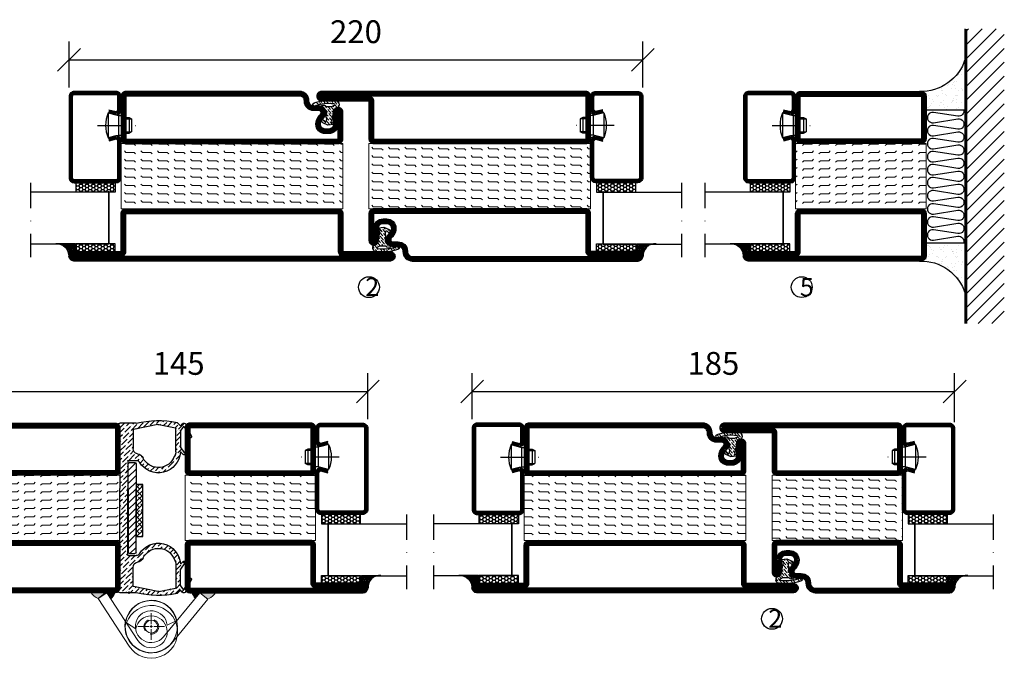
# Model space of a CAD drawing. Units: millimetres. Extents: x 2537 to 3869, y 1446 to 2738.
# Drawn here: x 3492 to 3869, y 1535 to 1784 of the extents above; entities that cross this region are included whole.
import ezdxf

# ---------------------------------------------------------------- set-up
doc = ezdxf.new("R2010")
doc.units = ezdxf.units.MM
doc.header["$LTSCALE"] = 19.36
doc.header["$PDMODE"] = 3
doc.header["$PDSIZE"] = 0.3125
doc.linetypes.add('DASHDOT', pattern=[1, 0.5, -0.25, 0, -0.25])
doc.linetypes.add('HIDDEN', pattern=[0.375, 0.25, -0.125])
doc.layers.get('0').update_dxf_attribs({"linetype": 'CONTINUOUS'})
doc.layers.get('Defpoints').update_dxf_attribs({"linetype": 'CONTINUOUS'})
for name, color, linetype in [('CENTRUM', 3, 'DASHDOT'), ('DIM', 4, 'CONTINUOUS'), ('DIMENSION', 2, 'CONTINUOUS'), ('FOGNINGB', 5, 'CONTINUOUS'), ('GGJ ovandel', 141, 'CONTINUOUS'), ('GGJ underdel', 150, 'CONTINUOUS'), ('GLAS_MED_FOGNING', 2, 'CONTINUOUS'), ('Gångjärn', 61, 'CONTINUOUS'), ('ISOLATION', 2, 'CONTINUOUS'), ('ISOLATOR', 2, 'CONTINUOUS'), ('ISOLERING', 3, 'CONTINUOUS'), ('KON', 8, 'CONTINUOUS'), ('Lock', 50, 'CONTINUOUS'), ('Nip', 90, 'CONTINUOUS'), ('SPKONTUR', 7, 'CONTINUOUS'), ('STALPROFIL', 1, 'CONTINUOUS')]:
    doc.layers.add(name, color=color, linetype=linetype)
doc.styles.get("Standard").update_dxf_attribs({"font": 'geniso.shx', "width": 0.7, "oblique": 15, "height": 2.5})
doc.dimstyles.new('Gen-Iso', dxfattribs={"dimtxt": 2.5, "dimasz": 2.5, "dimexe": 2, "dimexo": 1, "dimgap": 1.5, "dimtad": 1, "dimtxsty": 'Standard', "dimblk": 'OBLIQUE', "dimcen": 2.5, "dimclrd": 2, "dimclre": 2, "dimclrt": 6, "dimadec": 0, "dimazin": 0, "dimtfac": 1, "dimtmove": 0, "dimatfit": 3, "dimfxl": 1, "dimlwd": -1, "dimlwe": -1, "dimarcsym": 0})
pattern_1 = [(0, (230, -950.0312), (0, 3.175), [3.175, -3.175]), (45, (233.175, -950.0312), (2e-16, 3.175), [0.79375, -2.902628, 0.79375, -4.490128])]

# ---------------------------------------------------------------- blocks, each defined once
blk = doc.blocks.new('*X15')
at = {"color": 0}
for p, q in [((662.5, 158.69), (663.81, 160)), ((663.8, 158.22), (662.5, 159.51)), ((662.5, 156.92), (665, 159.42)), ((665, 158.78), (664.24, 159.54)), ((664.68, 155.56), (662.5, 157.74)), ((662.5, 155.15), (665, 157.65)), ((662.5, 153.38), (665, 155.88)), ((665, 153.48), (663.35, 155.12)), ((662.91, 153.8), (662.5, 154.21)), ((662.5, 151.62), (665, 154.12)), ((663.8, 151.14), (662.5, 152.44)), ((662.65, 150), (665, 152.35)), ((665, 151.71), (664.24, 152.47)), ((663.17, 150), (662.5, 150.67)), ((664.42, 150), (665, 150.58))]:
    blk.add_line(p, q, dxfattribs=at)
blk = doc.blocks.new('SP40067')
at = {"layer": 'GLAS_MED_FOGNING'}
h = blk.add_hatch(dxfattribs=at)
h.set_pattern_fill('ANSI36', color=256, scale=10, angle=90, style=0)
h.set_pattern_definition([(135, (61, 8.9889), (-2.43068, 0.662913), [3.125, -0.625, 0, -0.625])])
h.paths.add_polyline_path([(-25, 39.98), (-25, 60.8), (-24.02, 64.18, 0.427353), (-24.38, 64.81), (-25.09, 64.98), (-31.2, 64.98, 0.107728), (-46.8, 65.28, 0.14867), (-47.05, 65.15), (-48.2, 64), (-48.87, 64.74, 0.530455), (-50.18, 64.56), (-52.45, 59.92, 0.980709), (-51.74, 59.55), (-49.42, 63.85), (-48.2, 62.11), (-48.2, 55.98), (-49.92, 53.52, 0.939218), (-49.22, 52.96), (-48.35, 53.92, -0.659495), (-48.18, 53.86, 0.727419), (-32.47, 50.02, -0.260163), (-31.19, 50.73), (-28.2, 50.73, -0.414214), (-28, 50.53), (-28, 39.98), (-28, 14.43, -0.414214), (-28.2, 14.23), (-31.19, 14.23, -0.260163), (-32.47, 14.94, 0.727419), (-48.18, 11.1, -0.659495), (-48.35, 11.04), (-49.22, 12, 0.939218), (-49.92, 11.44), (-48.2, 8.98), (-48.2, 2.85), (-49.42, 1.1), (-51.74, 5.4, 0.980709), (-52.45, 5.04), (-50.18, 0.4, 0.530455), (-48.87, 0.22), (-48.2, 0.96), (-47.05, -0.19, 0.14867), (-46.8, -0.33, 0.107728), (-31.2, -0.02), (-25.09, -0.02), (-24.38, 0.15, 0.427353), (-24.02, 0.77), (-25, 4.15)])
h.paths.add_polyline_path([(-30, 2.61, -0.356783), (-30.16, 2.41), (-39.5, 0.52, -0.100323), (-39.9, 0.52), (-46.24, 1.8, -0.356783), (-46.4, 2), (-46.4, 11.02, -0.126627), (-46.03, 12.47), (-45.39, 13.62, -0.607369), (-33.86, 13.33, 0.241645), (-31.67, 11.69, -0.365845), (-30, 9.72)], flags=16)
h.paths.add_polyline_path([(-45.39, 51.34), (-46.03, 52.49, -0.126627), (-46.4, 53.94), (-46.4, 62.96, -0.356783), (-46.24, 63.15), (-39.9, 64.44, -0.100323), (-39.5, 64.44), (-30.16, 62.55, -0.356783), (-30, 62.35), (-30, 55.24, -0.365845), (-31.67, 53.27, 0.241645), (-33.86, 51.63, -0.607369)], flags=16)
at = {"layer": 'DIM'}
for p, q in [((-31.15, 49.46), (-31.15, 39.98)), ((-31.04, 49.77), (-28.15, 46.88)), ((-28.65, 49.96), (-30.65, 49.96)), ((-28.72, 49.96), (-28.15, 49.38)), ((-28.15, 39.98), (-28.15, 49.46)), ((-31.15, 47.38), (-28.15, 44.38)), ((-31.15, 42.38), (-28.15, 39.38)), ((-31.04, 44.77), (-28.15, 41.88)), ((-31.15, 15.51), (-31.15, 39.98)), ((-31.15, 39.88), (-28.15, 36.88)), ((-28.15, 39.98), (-28.15, 15.51)), ((-31.15, 37.38), (-28.15, 34.38)), ((-31.04, 34.77), (-28.15, 31.88)), ((-31.15, 32.38), (-28.15, 29.38)), ((-31.15, 29.88), (-28.15, 26.88)), ((-31.15, 27.38), (-28.15, 24.38)), ((-31.15, 24.88), (-28.15, 21.88)), ((-31.15, 22.38), (-28.15, 19.38)), ((-31.15, 19.88), (-28.15, 16.88)), ((-31.15, 17.38), (-28.78, 15.01)), ((-28.65, 15.01), (-30.65, 15.01))]:
    blk.add_line(p, q, dxfattribs=at)
for centre, start, end in [((-30.65, 49.46), 90, 180), ((-28.65, 49.46), 0, 90), ((-30.65, 15.51), 180, 270), ((-28.65, 15.51), 270, 0)]:
    blk.add_arc(centre, 0.5, start, end, dxfattribs=at)
at = {"layer": 'GLAS_MED_FOGNING'}
blk.add_lwpolyline([(-33.7, 21.54), (-33.7, 41.54), (-31.2, 41.54), (-31.2, 21.54)], close=True, dxfattribs=at)
at = {"layer": 'KON'}
blk.add_line((-45.39, 13.62), (-46.03, 12.47), dxfattribs=at)
at = {"layer": 'SPKONTUR'}
for p, q in [((-50.18, 64.56), (-52.45, 59.92)), ((-48.87, 64.74), (-48.2, 64)), ((-48.2, 64), (-47.05, 65.15)), ((-39.9, 64.44), (-46.24, 63.15)), ((-39.5, 64.44), (-30.16, 62.55)), ((-31.2, 64.98), (-25.09, 64.98)), ((-25.09, 64.98), (-24.31, 64.79)), ((-25, 60.8), (-24.02, 64.18)), ((-49.42, 63.85), (-51.74, 59.55)), ((-49.42, 63.85), (-48.24, 62.16)), ((-48.2, 62.05), (-48.2, 56.01)), ((-46.4, 53.94), (-46.4, 62.96)), ((-30, 62.35), (-30, 55.24)), ((-25, 60.8), (-25, 39.98)), ((-49.92, 53.52), (-48.22, 55.95)), ((-49.22, 52.96), (-48.35, 53.92)), ((-45.39, 51.34), (-46.03, 52.49)), ((-28.2, 50.73), (-31.19, 50.73)), ((-28, 50.53), (-28, 39.98)), ((-28, 14.43), (-28, 39.98)), ((-25, 4.15), (-25, 39.98)), ((-49.92, 11.44), (-48.22, 9.01)), ((-49.22, 12), (-48.35, 11.04)), ((-28.2, 14.23), (-31.19, 14.23)), ((-48.2, 2.91), (-48.2, 8.95)), ((-46.4, 11.02), (-46.4, 2)), ((-30, 2.61), (-30, 9.72)), ((-50.18, 0.4), (-52.45, 5.04)), ((-49.42, 1.1), (-51.74, 5.4)), ((-25, 4.15), (-24.02, 0.77)), ((-49.42, 1.1), (-48.24, 2.8)), ((-48.87, 0.22), (-48.2, 0.96)), ((-48.2, 0.96), (-47.05, -0.19)), ((-39.9, 0.52), (-46.24, 1.8)), ((-39.5, 0.52), (-30.16, 2.41)), ((-25.09, -0.02), (-24.31, 0.17)), ((-31.2, -0.02), (-25.09, -0.02))]:
    blk.add_line(p, q, dxfattribs=at)
for centre, radius, start, end in [((-49.46, 64.2), 0.8, 42.181, 153.9568), ((-46.7, 64.79), 0.5, 101.175, 135), ((-39.7, 29.35), 36.63, 76.5803, 101.175), ((-39.7, 63.46), 1, 78.5422, 101.4578), ((-24.5, 64.32), 0.5, 343.8276, 67.8426), ((-48.4, 62.05), 0.2, 360, 35), ((-46.2, 62.96), 0.2, 101.4578, 180), ((-30.2, 62.35), 0.2, 0, 78.5422), ((-52.09, 59.74), 0.4, 153.9568, 331.7248), ((-49.55, 53.26), 0.45, 145, 317.819), ((-48.28, 53.85), 0.1, 4.2003, 137.819), ((-48.3, 56.01), 0.1, 325, 360), ((-39.7, 54.48), 8.5, 184.2003, 328.3318), ((-43.4, 53.94), 3, 180, 208.8672), ((-31.16, 50.31), 3, 99.6207, 153.9599), ((-32, 55.24), 2, 279.6207, 0), ((-39.7, 54.48), 6.5, 208.8672, 333.9599), ((-31.19, 49.23), 1.5, 90, 148.3318), ((-28.2, 50.53), 0.2, 0, 90), ((-39.7, 10.48), 8.5, 31.6682, 175.7997), ((-39.7, 10.48), 6.5, 26.0401, 151.1328), ((-49.55, 11.69), 0.45, 42.181, 215), ((-43.4, 11.02), 3, 151.1328, 180), ((-31.16, 14.65), 3, 206.0401, 260.3793), ((-31.19, 15.73), 1.5, 211.6682, 270), ((-32, 9.72), 2, 0, 80.3793), ((-28.2, 14.43), 0.2, 270, 0), ((-48.28, 11.11), 0.1, 222.181, 355.7997), ((-48.3, 8.95), 0.1, 0, 35), ((-52.09, 5.21), 0.4, 28.2752, 206.0432), ((-49.46, 0.75), 0.8, 206.0432, 317.819), ((-48.4, 2.91), 0.2, 325, 0), ((-46.2, 2), 0.2, 180, 258.5422), ((-39.7, 1.5), 1, 258.5422, 281.4578), ((-30.2, 2.61), 0.2, 281.4578, 360), ((-24.5, 0.64), 0.5, 292.1574, 16.1724), ((-46.7, 0.16), 0.5, 225, 258.825), ((-39.7, 35.6), 36.63, 258.825, 283.4197)]:
    blk.add_arc(centre, radius, start, end, dxfattribs=at)
at = {"layer": 'FOGNINGB', "xscale": -1}
for p in [(631.3, -118.46), (631.3, -128.46)]:
    blk.add_blockref('*X15', p, dxfattribs=at)
blk = doc.blocks.new('SP40020')
at = {"layer": 'CENTRUM'}
blk.add_line((-13, 34.07), (-13, 18), dxfattribs=at)
at = {"layer": 'GLAS_MED_FOGNING'}
for p, q in [((-8.2, 30), (-17.8, 30)), ((-17.8, 30), (-16.73, 26)), ((-8.2, 30), (-9.27, 26)), ((-9.27, 26), (-16.73, 26)), ((-16.73, 26), (-16.73, 25)), ((-16, 23.5), (-16, 22)), ((-15.5, 23.5), (-15.5, 21)), ((-10.5, 23.5), (-10.5, 21)), ((-10, 23.5), (-10, 22)), ((-9.27, 26), (-9.27, 25)), ((-10, 22), (-16, 22)), ((-16, 22), (-15.5, 21)), ((-10.5, 21), (-15.5, 21)), ((-10, 22), (-10.5, 21))]:
    blk.add_line(p, q, dxfattribs=at)
blk.add_arc((-13, 18.93), 12.07, 66.5445, 113.4555, dxfattribs=at)
blk = doc.blocks.new('*U113')
at = {"layer": 'STALPROFIL'}
h = blk.add_hatch(dxfattribs=at)
h.set_pattern_fill('NET3', color=252, scale=0.25, angle=-90)
h.set_pattern_definition([(270, (-16.9549, 104.3988), (0.79375, -2e-15), []), (330, (-16.9549, 104.3988), (0.396875, 0.6874077), []), (30, (-16.9549, 104.3988), (-0.396875, 0.6874077), [])])
h.paths.add_polyline_path([(-58.33, 25, -0.455957), (-63.24, 20.05, -0.383307), (-61.33, 17.5), (-58.33, 17.5)])
h = blk.add_hatch(dxfattribs=at)
h.set_pattern_fill('HONEY', color=252, scale=0.25, angle=-90)
h.set_pattern_definition([(270, (-16.9941, 104.69716), (0.6874077, -1.190625), [0.79375, -1.5875]), (30, (-16.9941, 104.69716), (0.6874077, 1.190625), [0.79375, -1.5875]), (330, (-16.9941, 104.69716), (1.3748153, -3e-09), [-1.5875, 0.79375])])
h.paths.add_polyline_path([(-58.37, 17.2), (-61.37, 17.2), (-61.37, 2.2), (-58.37, 2.2)])
h = blk.add_hatch(dxfattribs=at)
h.set_pattern_fill('HONEY', color=252, scale=0.25, angle=-90)
h.set_pattern_definition([(270, (-33.5392, 104.69716), (0.6874077, -1.190625), [0.79375, -1.5875]), (30, (-33.5392, 104.69716), (0.6874077, 1.190625), [0.79375, -1.5875]), (330, (-33.5392, 104.69716), (1.3748153, -3e-09), [-1.5875, 0.79375])])
h.paths.add_polyline_path([(-35.04, 17.2), (-38.54, 17.2), (-38.54, 2.2), (-35.04, 2.2)])
for p, q in [((-38.56, 4.74), (-38.56, 19.74)), ((-58.56, 4.74), (-38.15, 4.74)), ((-58.15, 4.74), (-38.38, 4.74))]:
    blk.add_line(p, q)
blk.add_lwpolyline([(-58.33, 17.5), (-58.33, 25, -0.455957), (-63.24, 20.05, -0.383307), (-61.33, 17.5)], format="xyb", close=True)
for points in [[(-58.37, 2.2), (-58.37, 17.2), (-61.37, 17.2), (-61.37, 2.2)], [(-38.54, 2.2), (-38.54, 17.2), (-35.04, 17.2), (-35.04, 2.2)]]:
    blk.add_lwpolyline(points, close=True)
at = {"layer": 'CENTRUM'}
blk.add_line((-35.06, 34.74), (-63.56, 34.74), dxfattribs=at)
at = {"layer": 'FOGNINGB'}
for p, q in [((-58.56, 4.74), (-58.56, 34.74)), ((-38.56, 4.74), (-38.56, 34.74)), ((-38.56, 4.74), (-58.15, 4.74))]:
    blk.add_line(p, q, dxfattribs=at)
at = {"layer": 'GLAS_MED_FOGNING'}
blk.add_line((-58.39, 2.51), (-58.39, 4.49), dxfattribs=at)
at = {"layer": 'KON'}
for p, q in [((-58.38, 4.74), (-58.39, 4.74)), ((-58.39, 4.74), (-38.56, 4.74)), ((-58.39, 4.74), (-38.56, 4.74)), ((-38.56, 4.74), (-58.38, 4.74)), ((-38.56, 4.74), (-58.38, 4.74)), ((-38.56, 4.74), (-38.56, 4.74))]:
    blk.add_line(p, q, dxfattribs=at)
at = {"layer": 'SPKONTUR'}
for points in [[(-8.17, 4.94), (-8.98, 1.94, 0.414214), (-6.98, -0.06), (-1.98, -0.06, 0.414214), (0.02, 1.94), (0.02, 17.94, 0.414214), (-1.98, 19.94), (-32.98, 19.94, 0.414214), (-34.98, 17.94), (-34.98, 1.94, 0.414214), (-32.98, -0.06), (-18.98, -0.06, 0.414214), (-16.98, 1.94), (-17.78, 4.94)], [(-6.97, 4.62), (-7.72, 1.82, 0.36588), (-6.98, 1.19), (-1.98, 1.19, 0.414214), (-1.23, 1.94), (-1.23, 17.94, 0.414214), (-1.98, 18.69), (-32.98, 18.69, 0.414214), (-33.73, 17.94), (-33.73, 1.94, 0.414214), (-32.98, 1.19), (-18.98, 1.19, 0.36588), (-18.24, 1.82), (-18.99, 4.62)]]:
    blk.add_lwpolyline(points, format="xyb", dxfattribs=at)
at = {"layer": 'STALPROFIL', "const_width": 1.25}
blk.add_lwpolyline([(-7.57, 4.78), (-8.35, 1.87, 0.398381), (-6.98, 0.57), (-1.98, 0.57, 0.414214), (-0.6, 1.94), (-0.6, 17.94, 0.414214), (-1.98, 19.32), (-32.98, 19.32, 0.414214), (-34.35, 17.94), (-34.35, 1.94, 0.414214), (-32.98, 0.57), (-18.98, 0.57, 0.398381), (-17.6, 1.87), (-18.39, 4.78)], format="xyb", dxfattribs=at)
at = {"layer": 'GLAS_MED_FOGNING', "extrusion": (0, 0, -1), "xscale": -1, "zscale": -1}
blk.add_blockref('SP40020', (-0.02, -25.06), dxfattribs=at)
blk = doc.blocks.new('_Oblique')
at = {"color": 0, "linetype": 'ByBlock', "lineweight": -2}
blk.add_line((-0.5, -0.5), (0.5, 0.5), dxfattribs=at)
blk = doc.blocks.new('*D74')
at = {"layer": 'Defpoints', "color": 0, "lineweight": 0, "transparency": 16777216}
for p in [(3625.14, 1641.2), (3480.14, 1627.27), (3625.14, 1627.06)]:
    blk.add_point(p, dxfattribs=at)
at = {"layer": 'DIMENSION', "color": 2, "transparency": 16777216}
for p, q in [((3480.14, 1630.77), (3480.14, 1648.2)), ((3625.14, 1630.56), (3625.14, 1648.2)), ((3480.14, 1641.2), (3625.14, 1641.2))]:
    blk.add_line(p, q, dxfattribs=at)
at = {"layer": 'DIMENSION', "color": 2, "transparency": 16777216, "xscale": 8.75, "yscale": 8.75, "zscale": 8.75, "rotation": 180}
blk.add_blockref('_Oblique', (3480.14, 1641.2), dxfattribs=at)
at = {"layer": 'DIMENSION', "color": 2, "transparency": 16777216, "xscale": 8.75, "yscale": 8.75, "zscale": 8.75}
blk.add_blockref('_Oblique', (3625.14, 1641.2), dxfattribs=at)
at = {"layer": 'DIMENSION', "color": 6, "lineweight": 0, "transparency": 16777216, "insert": (3552.64, 1650.83), "char_height": 8.75, "attachment_point": 5}
blk.add_mtext('145', dxfattribs=at)
blk = doc.blocks.new('*D73')
at = {"layer": 'Defpoints', "color": 0, "lineweight": 0, "transparency": 16777216}
for p in [(3850.14, 1641.2), (3665.14, 1627.06), (3850.14, 1625.94)]:
    blk.add_point(p, dxfattribs=at)
at = {"layer": 'DIMENSION', "color": 2, "transparency": 16777216}
for p, q in [((3665.14, 1630.56), (3665.14, 1648.2)), ((3850.14, 1629.44), (3850.14, 1648.2)), ((3665.14, 1641.2), (3850.14, 1641.2))]:
    blk.add_line(p, q, dxfattribs=at)
at = {"layer": 'DIMENSION', "color": 2, "transparency": 16777216, "xscale": 8.75, "yscale": 8.75, "zscale": 8.75, "rotation": 180}
blk.add_blockref('_Oblique', (3665.14, 1641.2), dxfattribs=at)
at = {"layer": 'DIMENSION', "color": 2, "transparency": 16777216, "xscale": 8.75, "yscale": 8.75, "zscale": 8.75}
blk.add_blockref('_Oblique', (3850.14, 1641.2), dxfattribs=at)
at = {"layer": 'DIMENSION', "color": 6, "lineweight": 0, "transparency": 16777216, "insert": (3757.64, 1650.83), "char_height": 8.75, "attachment_point": 5}
blk.add_mtext('185', dxfattribs=at)
blk = doc.blocks.new('*U83')
at = {"color": 0, "lineweight": 0, "transparency": 16777216}
for p, q in [((0, 1), (0, 5.12)), ((-5.12, 0), (-1, 0)), ((1, 0), (5.12, 0)), ((0, -5.12), (0, -1))]:
    blk.add_line(p, q, dxfattribs=at)
at = {"color": 0, "linetype": 'Continuous', "lineweight": 0, "transparency": 16777216}
for p, q in [((-0.5, 0), (0.5, 0)), ((0, -0.5), (0, 0.5))]:
    blk.add_line(p, q, dxfattribs=at)
blk = doc.blocks.new('*U84')
at = {"color": 0, "lineweight": 0, "transparency": 16777216}
for p, q in [((0, 1), (0, 5.12)), ((-5.12, 0), (-1, 0)), ((1, 0), (5.12, 0)), ((0, -5.12), (0, -1))]:
    blk.add_line(p, q, dxfattribs=at)
at = {"color": 0, "linetype": 'Continuous', "lineweight": 0, "transparency": 16777216}
for p, q in [((-0.5, 0), (0.5, 0)), ((0, -0.5), (0, 0.5))]:
    blk.add_line(p, q, dxfattribs=at)
blk = doc.blocks.new('Underdel2')
at = {"layer": 'GGJ underdel', "lineweight": 0}
blk.add_line((-6.1, 8.05), (-4.35, 4.27), dxfattribs=at)
for points in [[(-6.1, 21.9), (-10.1, 21.9), (-10.1, 0)], [(-6.1, 21.9), (-6.1, 0)]]:
    blk.add_lwpolyline(points, dxfattribs=at)
for radius, end in [(10.1, 127.1541), (6.1, 135.5171)]:
    blk.add_arc((0, 0), radius, 180, end, dxfattribs=at)
blk = doc.blocks.new('Ovandel2')
at = {"layer": 'GGJ ovandel', "lineweight": 0}
blk.add_line((6.1, 8.05), (4.35, 4.27), dxfattribs=at)
for points in [[(6.1, 21.9), (10.1, 21.9), (10.1, 0)], [(6.1, 21.9), (6.1, 0)]]:
    blk.add_lwpolyline(points, dxfattribs=at)
for radius, start in [(10.1, 52.8459), (6.1, 44.4829)]:
    blk.add_arc((0, 0), radius, start, 0, dxfattribs=at)
blk = doc.blocks.new('Lock2')
at = {"layer": 'Lock', "lineweight": 0}
for radius in [10, 2.5]:
    blk.add_circle((0, 0), radius, dxfattribs=at)
at = {"layer": 'Lock', "linetype": 'HIDDEN', "lineweight": 0}
blk.add_circle((0, 0), 2.85, dxfattribs=at)
blk = doc.blocks.new('*D111')
at = {"layer": 'Defpoints', "color": 0, "lineweight": 0, "transparency": 16777216}
for p in [(3730.6, 1768.35), (3510.6, 1754.21), (3730.6, 1754.17)]:
    blk.add_point(p, dxfattribs=at)
at = {"layer": 'DIMENSION', "color": 2, "transparency": 16777216}
for p, q in [((3510.6, 1757.71), (3510.6, 1775.35)), ((3730.6, 1757.67), (3730.6, 1775.35)), ((3510.6, 1768.35), (3730.6, 1768.35))]:
    blk.add_line(p, q, dxfattribs=at)
at = {"layer": 'DIMENSION', "color": 2, "transparency": 16777216, "xscale": 8.75, "yscale": 8.75, "zscale": 8.75, "rotation": 180}
blk.add_blockref('_Oblique', (3510.6, 1768.35), dxfattribs=at)
at = {"layer": 'DIMENSION', "color": 2, "transparency": 16777216, "xscale": 8.75, "yscale": 8.75, "zscale": 8.75}
blk.add_blockref('_Oblique', (3730.6, 1768.35), dxfattribs=at)
at = {"layer": 'DIMENSION', "color": 6, "lineweight": 0, "transparency": 16777216, "insert": (3620.6, 1777.98), "char_height": 8.75, "attachment_point": 5}
blk.add_mtext('220', dxfattribs=at)
blk = doc.blocks.new('8510')
at = {"layer": 'SPKONTUR'}
blk.add_lwpolyline([(-8.4, 11.9), (-8.4, 11.89), (-8.4, 11.9, -0.414214), (-5.9, 14.4), (-3.8, 14.4, 0.414214), (-2, 16.2), (-2, 16.4, -0.414214), (1.6, 20), (68.2, 20, -0.414214), (70, 18.2), (70, 1.8, -0.414214), (68.2, 0), (-13.2, 0, -0.414214), (-15, 1.8), (-15, 12.1, -0.414214), (-13.2, 13.9), (-13.2, 13.9, -0.414214), (-11.4, 12.1), (-11.4, 7.4, 0.414214), (-9.6, 5.6), (-8.2, 5.6, 0.414214), (-6.4, 7.4, 0.198912), (-7.28, 9.52), (-7.52, 9.76, -0.198912), (-8.4, 11.89)], format="xyb", dxfattribs=at)
blk.add_lwpolyline([(-6.65, 11.89), (-6.65, 11.9, -0.414214), (-5.9, 12.65), (-3.8, 12.65, 0.414214), (-0.25, 16.2), (-0.25, 16.4, -0.414214), (1.6, 18.25), (68.2, 18.25, -0.414214), (68.25, 18.2), (68.25, 1.8, -0.414214), (68.2, 1.75), (-13.2, 1.75, -0.414214), (-13.25, 1.8), (-13.25, 12.1, -0.413618), (-13.2, 12.15, -0.41358), (-13.15, 12.1), (-13.15, 7.4, 0.414214), (-9.6, 3.85), (-8.2, 3.85, 0.414214), (-4.65, 7.4, 0.198912), (-6.04, 10.76), (-6.28, 11, -0.198912)], format="xyb", close=True, dxfattribs=at)
at = {"layer": 'STALPROFIL', "const_width": 1.75}
blk.add_lwpolyline([(-7.52, 11.89), (-7.52, 11.9, -0.414214), (-5.9, 13.53), (-3.8, 13.53, 0.414214), (-1.13, 16.2), (-1.13, 16.4, -0.414214), (1.6, 19.12), (68.2, 19.12, -0.414214), (69.12, 18.2), (69.12, 1.8, -0.414214), (68.2, 0.88), (-13.2, 0.88, -0.414214), (-14.12, 1.8), (-14.12, 12.1, -0.414214), (-13.2, 13.02, -0.414214), (-12.28, 12.1), (-12.28, 7.4, 0.414214), (-9.6, 4.73), (-8.2, 4.73, 0.414214), (-5.52, 7.4, 0.198912), (-6.66, 10.14), (-6.9, 10.38, -0.198912)], format="xyb", close=True, dxfattribs=at)
blk = doc.blocks.new('58525')
at = {"layer": 'ISOLATOR', "lineweight": 0}
h = blk.add_hatch(dxfattribs=at)
h.set_pattern_fill('FLEX', color=256, scale=0.5, style=0)
h.set_pattern_definition(pattern_1)
h.paths.add_polyline_path([(70, 0), (70, 25), (-15, 25), (-15, 0)])
blk.add_lwpolyline([(-15, 0), (70, 0), (70, 25), (-15, 25)], close=True, dxfattribs=at)
blk = doc.blocks.new('SP40035')
at = {"layer": 'GLAS_MED_FOGNING', "lineweight": 0}
h = blk.add_hatch(dxfattribs=at)
h.set_pattern_fill('ANSI36', color=256, scale=0.25, angle=5, style=0)
h.set_pattern_definition([(50, (1250, -935), (0.2848244, 1.57429627), [1.984375, -0.396875, 0, -0.396875])])
h.paths.add_polyline_path([(6.28, 11.93, -0.354119), (6.48, 12.26), (6.63, 12.32, -0.206482), (7.71, 13.98, -0.042559), (8.12, 14.28, 0.7927), (8, 14.65), (6.9, 14.56, 0.177741), (6.78, 14.5), (6.71, 14.43, -0.198912), (6, 14.14), (4.43, 14.14, -0.155409), (3.85, 14.32, 0.0327), (3.54, 14.52, -0.977099), (3.45, 15.32, -0.132977), (10.82, 14.45, 0.048391), (10.91, 14.4), (11.2, 14.4, 0.020293), (11.35, 14.41, 0.593297), (11.43, 15.37, 0.066094), (6.59, 16.4), (3.67, 16.4, 0.01672), (2.43, 16.26, 0.695311), (1.97, 13.89, -0.169939), (3.05, 13.4, -0.085808), (3.42, 12.96), (3.44, 12.83, -0.105307), (3.6, 12.1), (3.6, 11.85), (4.21, 8.01, -0.463822), (4.11, 7.89), (3.86, 8.02, 0.250947), (3.6, 7.77), (3.6, 7.54, 0.062275), (3.64, 7.45), (5.74, 7.16, 0.129372), (5.89, 7.19), (7.85, 8.08, 0.605976), (7.76, 9.28), (6.8, 8.41, -0.440011), (6.44, 8.66), (6.29, 9.75, -0.305731), (6.38, 9.95), (6.43, 9.98, 0.305731), (6.53, 10.18)])
at = {"layer": 'ISOLATION', "flags": 128}
blk.add_lwpolyline([(2.43, 16.26, -0.122178), (11.43, 15.37, -1), (10.82, 14.45, 0.13322), (3.44, 15.32, 0.960853), (3.54, 14.52, -0.0327), (3.85, 14.32, 0.155409), (4.43, 14.14), (6, 14.14, 0.198912), (6.71, 14.43), (6.78, 14.5, -0.177741), (6.9, 14.56), (8, 14.65, -0.7927), (8.12, 14.28, 0.196607), (6.77, 12.46, -0.247298), (6.64, 12.32), (6.48, 12.26, 0.354119), (6.28, 11.93), (6.53, 10.18, -0.305731), (6.43, 9.98), (6.38, 9.95, 0.305731), (6.29, 9.75), (6.44, 8.66, 0.440011), (6.8, 8.41), (7.76, 9.28, -0.605976), (7.85, 8.08), (5.85, 7.18, -0.094896), (5.74, 7.16), (3.64, 7.45, -0.501378), (3.86, 8.02), (4.11, 7.89, 0.453318), (4.21, 8.01), (3.42, 12.96, 0.212342), (2.3, 13.75, -0.806331)], format="xyb", close=True, dxfattribs=at)
blk = doc.blocks.new('8522')
at = {"layer": 'SPKONTUR', "flags": 128}
blk.add_lwpolyline([(-15, -1.8), (-15, -16.4), (-33.2, -16.4, 0.414214), (-35, -18.2), (-35, -18.2, 0.414214), (-33.2, -20), (88.2, -20, 0.414214), (90, -18.2), (90, -18.2, 0.414214), (88.2, -16.4), (70, -16.4), (70, -1.8, 0.414214), (68.2, 0), (-13.2, 0, 0.414214)], format="xyb", close=True, dxfattribs=at)
at = {"layer": 'SPKONTUR'}
for points in [[(10, -18.25), (88.2, -18.25, 0.413617), (88.25, -18.2, 0.413581), (88.2, -18.15), (70, -18.15, -0.414214), (68.25, -16.4), (68.25, -1.8, 0.414214), (68.2, -1.75), (10, -1.75), (-13.2, -1.75, 0.414214), (-13.25, -1.8), (-13.25, -16.4, -0.414214), (-15, -18.15), (-33.2, -18.15, 0.413629), (-33.25, -18.2, 0.413569), (-33.2, -18.25)], [(88.2, -18.25), (88.2, -18.25, 0.413617), (88.25, -18.2, 0.413581), (88.2, -18.15), (70, -18.15, -0.414214), (68.25, -16.4), (68.25, -1.8, 0.414214), (68.2, -1.75), (68.2, -1.75), (-13.2, -1.75, 0.414214), (-13.25, -1.8), (-13.25, -16.4, -0.414214), (-15, -18.15), (-33.2, -18.15, 0.413629), (-33.25, -18.2, 0.413569), (-33.2, -18.25)]]:
    blk.add_lwpolyline(points, format="xyb", close=True, dxfattribs=at)
at = {"layer": 'STALPROFIL', "const_width": 1.75, "flags": 128}
blk.add_lwpolyline([(88.2, -17.28), (70, -17.28, -0.414214), (69.12, -16.4), (69.12, -1.8, 0.414214), (68.2, -0.88), (68.2, -0.88), (-13.2, -0.88, 0.414214), (-14.12, -1.8), (-14.12, -16.4, -0.414214), (-15, -17.28), (-33.2, -17.28, 0.414214), (-34.12, -18.2, 0.414214), (-33.2, -19.12), (88.2, -19.12, 0.414214), (89.12, -18.2, 0.414214)], format="xyb", close=True, dxfattribs=at)
blk.add_lwpolyline([(88.2, -19.12), (88.2, -19.12)], dxfattribs=at)
blk = doc.blocks.new('*U147')
at = {"lineweight": 0, "xscale": -1}
for name, p in [('8510', (45, -20)), ('SP40035', (60, -20)), ('58525', (45, -45)), ('8522', (45, -45))]:
    blk.add_blockref(name, p, dxfattribs=at)
blk = doc.blocks.new('5020')
at = {"layer": 'SPKONTUR'}
for points in [[(-13.2, 0, -0.4142136), (-15, 1.8), (-15, 18.2, -0.4142136), (-13.2, 20), (33.2, 20, -0.4142136), (35, 18.2), (35, 1.8, -0.4142136), (33.2, 0)], [(-13.2, 1.75, -0.4142136), (-13.25, 1.8), (-13.25, 18.2, -0.4142136), (-13.2, 18.25), (33.2, 18.25, -0.4142136), (33.25, 18.2), (33.25, 1.8, -0.4142136), (33.2, 1.75)]]:
    blk.add_lwpolyline(points, format="xyb", close=True, dxfattribs=at)
at = {"layer": 'STALPROFIL', "const_width": 1.75}
blk.add_lwpolyline([(-13.2, 0.875, -0.4142136), (-14.125, 1.8), (-14.125, 18.2, -0.4142136), (-13.2, 19.125), (33.2, 19.125, -0.4142136), (34.125, 18.2), (34.125, 1.8, -0.4142136), (33.2, 0.875)], format="xyb", close=True, dxfattribs=at)
blk = doc.blocks.new('55025')
at = {"layer": 'ISOLATOR', "lineweight": 0}
h = blk.add_hatch(dxfattribs=at)
h.set_pattern_fill('FLEX', color=256, scale=0.5, style=0)
h.set_pattern_definition(pattern_1)
h.paths.add_polyline_path([(35, 0), (35, 25), (-15, 25), (-15, 0)])
blk.add_lwpolyline([(-15, 0), (35, 0), (35, 25), (-15, 25)], close=True, dxfattribs=at)
blk = doc.blocks.new('5021')
at = {"layer": 'SPKONTUR'}
for points in [[(-15, -16.4), (-15, -1.8, -0.414214), (-13.2, 0), (33.2, 0, -0.414214), (35, -1.8), (35, -18.2, -0.414214), (33.2, -20), (-33.2, -20, -0.414214), (-35, -18.2), (-35, -18.2, -0.414214), (-33.2, -16.4)], [(-13.25, -16.4), (-13.25, -1.8, -0.414214), (-13.2, -1.75), (33.2, -1.75, -0.414214), (33.25, -1.8), (33.25, -18.2, -0.414214), (33.2, -18.25), (-33.2, -18.25, -0.413618), (-33.25, -18.2, -0.413579), (-33.2, -18.15), (-15, -18.15, 0.414214)]]:
    blk.add_lwpolyline(points, format="xyb", close=True, dxfattribs=at)
at = {"layer": 'STALPROFIL', "const_width": 1.75}
blk.add_lwpolyline([(-14.13, -16.4), (-14.13, -1.8, -0.414214), (-13.2, -0.87), (33.2, -0.87, -0.414214), (34.12, -1.8), (34.12, -18.2, -0.414214), (33.2, -19.12), (-33.2, -19.12, -0.414214), (-34.13, -18.2, -0.414214), (-33.2, -17.27), (-15, -17.27, 0.414214)], format="xyb", close=True, dxfattribs=at)
blk = doc.blocks.new('*U146')
at = {"lineweight": 0, "xscale": -1}
for name, p in [('5020', (10, -20)), ('55025', (10, -45)), ('5021', (10, -45))]:
    blk.add_blockref(name, p, dxfattribs=at)
blk = doc.blocks.new('*U203')
at = {"lineweight": 0}
for name, p in [('5020', (-10, -20)), ('55025', (-10, -45)), ('5021', (-10, -45))]:
    blk.add_blockref(name, p, dxfattribs=at)
blk = doc.blocks.new('8521')
at = {"layer": 'SPKONTUR'}
for points in [[(-15, -16.4), (-15, -1.8, -0.414214), (-13.2, 0), (68.2, 0, -0.414214), (70, -1.8), (70, -18.2, -0.414214), (68.2, -20), (-33.2, -20, -0.414214), (-35, -18.2), (-35, -18.2, -0.414214), (-33.2, -16.4)], [(-13.25, -16.4), (-13.25, -1.8, -0.414214), (-13.2, -1.75), (68.2, -1.75, -0.414214), (68.25, -1.8), (68.25, -18.2, -0.414214), (68.2, -18.25), (-33.2, -18.25, -0.413618), (-33.25, -18.2, -0.413579), (-33.2, -18.15), (-15, -18.15, 0.414214)]]:
    blk.add_lwpolyline(points, format="xyb", close=True, dxfattribs=at)
at = {"layer": 'STALPROFIL', "const_width": 1.75}
blk.add_lwpolyline([(-14.13, -16.4), (-14.13, -1.8, -0.414214), (-13.2, -0.87), (68.2, -0.87, -0.414214), (69.12, -1.8), (69.12, -18.2, -0.414214), (68.2, -19.12), (-33.2, -19.12, -0.414214), (-34.13, -18.2, -0.414214), (-33.2, -17.27), (-15, -17.27, 0.414214)], format="xyb", close=True, dxfattribs=at)
blk = doc.blocks.new('8511')
at = {"layer": 'SPKONTUR'}
blk.add_lwpolyline([(-8.4, 11.9), (-8.4, 11.89), (-8.4, 11.9, -0.414214), (-5.9, 14.4), (-3.8, 14.4, 0.414214), (-2, 16.2), (-2, 16.4, -0.414214), (1.6, 20), (88.2, 20, -0.414214), (90, 18.2), (90, 18.2, -0.414214), (88.2, 16.4), (70, 16.4), (70, 1.8, -0.414214), (68.2, 0), (-13.2, 0, -0.414214), (-15, 1.8), (-15, 12.1, -0.414214), (-13.2, 13.9), (-13.2, 13.9, -0.414214), (-11.4, 12.1), (-11.4, 7.4, 0.414214), (-9.6, 5.6), (-8.2, 5.6, 0.414214), (-6.4, 7.4, 0.198912), (-7.28, 9.52), (-7.52, 9.76, -0.198912), (-8.4, 11.89)], format="xyb", dxfattribs=at)
blk.add_lwpolyline([(-6.65, 11.89), (-6.65, 11.9, -0.414214), (-5.9, 12.65), (-3.8, 12.65, 0.414214), (-0.25, 16.2), (-0.25, 16.4, -0.414214), (1.6, 18.25), (88.2, 18.25, -0.413617), (88.25, 18.2, -0.413581), (88.2, 18.15), (70, 18.15, 0.414214), (68.25, 16.4), (68.25, 1.8, -0.414214), (68.2, 1.75), (-13.2, 1.75, -0.414214), (-13.25, 1.8), (-13.25, 12.1, -0.413618), (-13.2, 12.15, -0.41358), (-13.15, 12.1), (-13.15, 7.4, 0.414214), (-9.6, 3.85), (-8.2, 3.85, 0.414214), (-4.65, 7.4, 0.198912), (-6.04, 10.76), (-6.28, 11, -0.198912)], format="xyb", close=True, dxfattribs=at)
at = {"layer": 'STALPROFIL', "const_width": 1.75}
blk.add_lwpolyline([(-7.52, 11.89), (-7.52, 11.9, -0.414214), (-5.9, 13.52), (-3.8, 13.52, 0.414214), (-1.12, 16.2), (-1.12, 16.4, -0.414214), (1.6, 19.12), (88.2, 19.12, -0.414214), (89.12, 18.2, -0.414214), (88.2, 17.27), (70, 17.27, 0.414214), (69.12, 16.4), (69.12, 1.8, -0.414214), (68.2, 0.88), (-13.2, 0.88, -0.414214), (-14.12, 1.8), (-14.12, 12.1, -0.414214), (-13.2, 13.02, -0.414214), (-12.28, 12.1), (-12.28, 7.4, 0.414214), (-9.6, 4.73), (-8.2, 4.73, 0.414214), (-5.52, 7.4, 0.198912), (-6.66, 10.14), (-6.9, 10.38, -0.198912)], format="xyb", close=True, dxfattribs=at)
blk = doc.blocks.new('*U205')
at = {"lineweight": 0, "xscale": -1, "rotation": 180}
for name, p in [('8521', (-45, -20)), ('58525', (-45, -20)), ('8511', (-45, -45)), ('SP40035', (-60, -45))]:
    blk.add_blockref(name, p, dxfattribs=at)
blk = doc.blocks.new('5011')
at = {"layer": 'SPKONTUR'}
blk.add_lwpolyline([(-8.4, 11.9), (-8.4, 11.89), (-8.4, 11.9, -0.414214), (-5.9, 14.4), (-3.8, 14.4, 0.414214), (-2, 16.2), (-2, 16.4, -0.414214), (1.6, 20), (53.2, 20, -0.414214), (55, 18.2), (55, 18.2, -0.414214), (53.2, 16.4), (35, 16.4), (35, 1.8, -0.414214), (33.2, 0), (-13.2, 0, -0.414214), (-15, 1.8), (-15, 12.1, -0.414214), (-13.2, 13.9), (-13.2, 13.9, -0.414214), (-11.4, 12.1), (-11.4, 7.4, 0.414214), (-9.6, 5.6), (-8.2, 5.6, 0.414214), (-6.4, 7.4, 0.198912), (-7.28, 9.52), (-7.52, 9.76, -0.198912), (-8.4, 11.89)], format="xyb", dxfattribs=at)
blk.add_lwpolyline([(-6.65, 11.89), (-6.65, 11.9, -0.414214), (-5.9, 12.65), (-3.8, 12.65, 0.414214), (-0.25, 16.2), (-0.25, 16.4, -0.414214), (1.6, 18.25), (53.2, 18.25, -0.413617), (53.25, 18.2, -0.413581), (53.2, 18.15), (35, 18.15, 0.414214), (33.25, 16.4), (33.25, 1.8, -0.414214), (33.2, 1.75), (-13.2, 1.75, -0.414214), (-13.25, 1.8), (-13.25, 12.1, -0.413618), (-13.2, 12.15, -0.41358), (-13.15, 12.1), (-13.15, 7.4, 0.414214), (-9.6, 3.85), (-8.2, 3.85, 0.414214), (-4.65, 7.4, 0.198912), (-6.04, 10.76), (-6.28, 11, -0.198912)], format="xyb", close=True, dxfattribs=at)
at = {"layer": 'STALPROFIL', "const_width": 1.75}
blk.add_lwpolyline([(-7.52, 11.89), (-7.52, 11.9, -0.414214), (-5.9, 13.52), (-3.8, 13.52, 0.414214), (-1.12, 16.2), (-1.12, 16.4, -0.414214), (1.6, 19.12), (53.2, 19.12, -0.414214), (54.12, 18.2, -0.414214), (53.2, 17.27), (35, 17.27, 0.414214), (34.12, 16.4), (34.12, 1.8, -0.414214), (33.2, 0.88), (-13.2, 0.88, -0.414214), (-14.12, 1.8), (-14.12, 12.1, -0.414214), (-13.2, 13.02, -0.414214), (-12.28, 12.1), (-12.28, 7.4, 0.414214), (-9.6, 4.73), (-8.2, 4.73, 0.414214), (-5.52, 7.4, 0.198912), (-6.66, 10.14), (-6.9, 10.38, -0.198912)], format="xyb", close=True, dxfattribs=at)
blk = doc.blocks.new('*U204')
at = {"lineweight": 0, "xscale": -1, "rotation": 180}
for name, p in [('5021', (-10, -20)), ('55025', (-10, -20)), ('5011', (-10, -45)), ('SP40035', (-25, -45))]:
    blk.add_blockref(name, p, dxfattribs=at)
blk = doc.blocks.new('*U165')
at = {"lineweight": 0}
for name, p in [('5020', (-10, -20)), ('55025', (-10, -45)), ('5021', (-10, -45))]:
    blk.add_blockref(name, p, dxfattribs=at)
blk = doc.blocks.new('*X12')
at = {"color": 0}
for p, q in [((-89, -51.88), (-77.52, -40.4)), ((-89, -46.57), (-82.83, -40.4)), ((-89, -41.27), (-88.13, -40.4)), ((-86.82, -55), (-72.22, -40.4)), ((-81.52, -55), (-66.92, -40.4)), ((-76.21, -55), (-61.61, -40.4)), ((-70.91, -55), (-56.31, -40.4)), ((-65.61, -55), (-51.01, -40.4)), ((-60.3, -55), (-45.7, -40.4)), ((-55, -55), (-40.4, -40.4)), ((-49.7, -55), (-35.1, -40.4)), ((-44.39, -55), (-29.79, -40.4)), ((-39.09, -55), (-24.49, -40.4)), ((-33.79, -55), (-19.19, -40.4)), ((-28.48, -55), (-13.88, -40.4)), ((-23.18, -55), (-8.58, -40.4)), ((-17.88, -55), (-3.28, -40.4)), ((-12.57, -55), (2.03, -40.4)), ((-7.27, -55), (7.33, -40.4)), ((-1.97, -55), (12.63, -40.4)), ((3.34, -55), (17.94, -40.4)), ((8.64, -55), (23.24, -40.4)), ((13.94, -55), (24, -44.94)), ((19.25, -55), (24, -50.25))]:
    blk.add_line(p, q, dxfattribs=at)
blk = doc.blocks.new('*X11')
at = {"color": 0}
for p, q in [((-6.84, -25.06), (-6.84, -25.06)), ((-6.01, -25.8), (-6.01, -25.8)), ((-6, -25.6), (-6, -25.6)), ((-5.64, -26.14), (-5.64, -26.14)), ((-2.59, -26.23), (-2.59, -26.23)), ((-1.82, -25.1), (-1.82, -25.1)), ((-1.55, -26.1), (-1.55, -26.1)), ((-0.61, -25.05), (-0.61, -25.05)), ((0, -24.05), (0, -24.05)), ((0.08, -25.88), (0.08, -25.88)), ((-6.93, -26.8), (-6.93, -26.8)), ((-6.93, -29.02), (-6.93, -29.02)), ((-5.3, -26.59), (-5.3, -26.59)), ((-5.23, -30.07), (-5.23, -30.07)), ((-4.52, -27.17), (-4.52, -27.17)), ((-3.9, -27.74), (-3.9, -27.74)), ((-2.96, -27.54), (-2.96, -27.54)), ((-1.91, -29.56), (-1.91, -29.56)), ((-1.7, -28.95), (-1.7, -28.95)), ((-1.54, -29.9), (-1.54, -29.9)), ((1, -30.06), (1, -30.06)), ((-6.81, -32.87), (-6.81, -32.87)), ((-6.13, -31.88), (-6.13, -31.88)), ((-5.82, -33.25), (-5.82, -33.25)), ((-5.09, -31.74), (-5.09, -31.74)), ((-4.39, -31.02), (-4.39, -31.02)), ((-4.38, -30.61), (-4.38, -30.61)), ((-3.46, -31.53), (-3.46, -31.53)), ((-1.57, -32.81), (-1.57, -32.81)), ((-1.35, -32.54), (-1.35, -32.54)), ((-0.74, -31.17), (-0.74, -31.17)), ((0.2, -31.49), (0.2, -31.49)), ((0.3, -31.03), (0.3, -31.03)), ((1.01, -30.83), (1.01, -30.83)), ((2.19, -33.32), (2.19, -33.32)), ((2.55, -33.65), (2.55, -33.65)), ((-6.68, -36.73), (-6.68, -36.73)), ((-5.96, -37.56), (-5.96, -37.56)), ((-4.28, -36.81), (-4.28, -36.81)), ((-4.27, -34.88), (-4.27, -34.88)), ((-3.83, -35.07), (-3.83, -35.07)), ((-3.61, -35.08), (-3.61, -35.08)), ((-3.46, -35.41), (-3.46, -35.41)), ((-3.24, -36.68), (-3.24, -36.68)), ((-2.77, -35.62), (-2.77, -35.62)), ((-1.72, -37), (-1.72, -37)), ((-1.62, -36.46), (-1.62, -36.46)), ((-1.44, -36.66), (-1.44, -36.66)), ((0.27, -37.55), (0.27, -37.55)), ((1.1, -36.1), (1.1, -36.1)), ((1.13, -34.68), (1.13, -34.68)), ((2.14, -35.97), (2.14, -35.97)), ((2.62, -35.07), (2.62, -35.07)), ((3.46, -35.61), (3.46, -35.61)), ((3.67, -36.69), (3.67, -36.69)), ((3.77, -35.75), (3.77, -35.75)), ((4.29, -35.25), (4.29, -35.25)), ((6.29, -37.07), (6.29, -37.07)), ((6.5, -37.54), (6.5, -37.54)), ((6.65, -37.41), (6.65, -37.41)), ((-4.14, -38.73), (-4.14, -38.73)), ((0.27, -38.83), (0.27, -38.83)), ((0.64, -39.16), (0.64, -39.16)), ((1.26, -38.54), (1.26, -38.54)), ((6.5, -38.47), (6.5, -38.47)), ((8.39, -39), (8.39, -39)), ((10.99, -39.98), (10.99, -39.98))]:
    blk.add_line(p, q, dxfattribs=at)
blk = doc.blocks.new('65_INF-B10')
at = {"layer": 'FOGNINGB', "const_width": 0.8}
blk.add_lwpolyline([(24, -40.4), (-89, -40.4)], dxfattribs=at)
at = {"layer": 'GLAS_MED_FOGNING'}
for p, q in [((-58, -25), (-58, -40)), ((-7, -25), (-7, -40))]:
    blk.add_line(p, q, dxfattribs=at)
for centre, start, end in [((-82.61, -23.14), 286.8568, 2.0678), ((17.61, -23.14), 177.9322, 253.1432)]:
    blk.add_arc(centre, 17.62, start, end, dxfattribs=at)
at = {"layer": 'ISOLERING'}
blk.add_lwpolyline([(-58, -39.44, 0.538866), (-55.52, -37.19), (-56.98, -27.81, -1.166667), (-53.02, -27.81), (-54.48, -37.19, 1.166667), (-50.52, -37.19), (-51.98, -27.81, -1.166667), (-48.02, -27.81), (-49.48, -37.19, 1.166667), (-45.52, -37.19), (-46.98, -27.81, -1.166667), (-43.02, -27.81), (-44.48, -37.19, 1.166667), (-40.52, -37.19), (-41.98, -27.81, -1.166667), (-38.02, -27.81), (-39.48, -37.19, 1.166667), (-35.52, -37.19), (-36.98, -27.81, -1.166667), (-33.02, -27.81), (-34.48, -37.19, 1.166667), (-30.52, -37.19), (-31.98, -27.81, -1.166667), (-28.02, -27.81), (-29.48, -37.19, 1.166667), (-25.52, -37.19), (-26.98, -27.81, -1.166667), (-23.02, -27.81), (-24.48, -37.19, 1.166667), (-20.52, -37.19), (-21.98, -27.81, -1.166667), (-18.02, -27.81), (-19.48, -37.19, 1.166667), (-15.52, -37.19), (-16.98, -27.81, -1.166667), (-13.02, -27.81), (-14.48, -37.19, 1.166667), (-10.52, -37.19), (-11.98, -27.81, -1.166667), (-8.02, -27.81), (-9.48, -37.19, 0.538866), (-7, -39.44, 0.538866)], format="xyb", dxfattribs=at)
at = {"layer": 'SPKONTUR'}
blk.add_line((24, -40), (-89, -40), dxfattribs=at)
at = {"layer": 'FOGNINGB'}
blk.add_blockref('*X12', (0, 0), dxfattribs=at)
at = {"layer": 'GLAS_MED_FOGNING', "xscale": -1}
blk.add_blockref('*X11', (-65, 0), dxfattribs=at)
at = {"layer": 'GLAS_MED_FOGNING'}
blk.add_blockref('*X11', (0, 0), dxfattribs=at)

msp = doc.modelspace()

# ---------------------------------------------------------------- hatches: boundary and pattern name
at = {"lineweight": 0}
h = msp.add_hatch(color=256, dxfattribs=at)
h.dxf.hatch_style = 1
edge = h.paths.add_edge_path()
edge.add_line((3525.051, 1564.064), (3519.141, 1564.067))
edge.add_arc((3523.97, 1567.158), 5.734, 212.61986, 246.82547)
edge.add_line((3521.714, 1561.887), (3525.051, 1564.064))
h = msp.add_hatch(color=256, dxfattribs=at)
h.dxf.hatch_style = 1
edge = h.paths.add_edge_path()
edge.add_arc((3527.839, 1565.867), 1.8, 270, 278.26563, ccw=False)
edge.add_line((3527.839, 1564.067), (3525.069, 1564.064))
edge.add_line((3525.069, 1564.064), (3526.58, 1561.749))
edge.add_arc((3523.908, 1565.148), 4.323, 308.17335, 345.78103)
h = msp.add_hatch(color=256, dxfattribs=at)
h.dxf.hatch_style = 1
edge = h.paths.add_edge_path()
edge.add_arc((3558.036, 1565.867), 1.8, 261.73437, 270)
edge.add_line((3558.036, 1564.067), (3560.807, 1564.064))
edge.add_line((3560.807, 1564.064), (3559.033, 1561.953))
edge.add_arc((3562.179, 1565.24), 4.55, 194.69286, 226.25766, ccw=False)
h = msp.add_hatch(color=256, dxfattribs=at)
h.dxf.hatch_style = 1
edge = h.paths.add_edge_path()
edge.add_line((3560.824, 1564.064), (3566.735, 1564.067))
edge.add_arc((3559.834, 1568.97), 8.465, 298.46095, 324.60949, ccw=False)
edge.add_line((3563.868, 1561.528), (3560.824, 1564.064))
at = {"layer": 'DIMENSION', "lineweight": 0}
h = msp.add_hatch(dxfattribs=at)
h.set_pattern_fill('AR-CONC', color=256)
h.paths.add_polyline_path([(3786.481, 1659.501), (3773.976, 1659.501), (3773.976, 1632.001), (3786.481, 1632.001)])
h.paths.add_polyline_path([(3798.983, 1659.501), (3786.481, 1659.501), (3786.481, 1632.001), (3798.983, 1632.001)])

# ---------------------------------------------------------------- linework, layer by layer
at = {"lineweight": 0}
msp.add_line((3521.714, 1561.887), (3524.401, 1564.076), dxfattribs=at)
for centre, radius, start, end in [((3523.97, 1567.158), 5.734, 212.61986, 246.82547), ((3523.807, 1565.193), 4.432, 308.82941, 345.53336), ((3562.186, 1565.244), 4.558, 194.72282, 226.2277), ((3561.905, 1567.158), 5.734, 293.17453, 327.38014)]:
    msp.add_arc(centre, radius, start, end, dxfattribs=at)
at = {"layer": 'GLAS_MED_FOGNING'}
for centre in [(3625.598, 1681.208), (3791.532, 1681.21), (3780.139, 1554.06)]:
    msp.add_circle(centre, 4, dxfattribs=at)
at = {"layer": 'Gångjärn', "lineweight": 5}
for p, q in [((3536.039, 1594.066), (3536.039, 1593.766)), ((3524.139, 1564.065), (3515.144, 1564.065))]:
    msp.add_line(p, q, dxfattribs=at)
msp.add_point((3533.639, 1564.065), dxfattribs=at)

# ---------------------------------------------------------------- block references
at = {"lineweight": 0, "rotation": 90.00000000000001}
for p in [(3530.538, 1756.19), (3789.14, 1756.192), (3685.08, 1629.041)]:
    msp.add_blockref('*U113', p, dxfattribs=at)
for name, p in [('*U147', (3555.598, 1756.212)), ('*U205', (3685.598, 1756.212)), ('*U165', (3814.2, 1756.211)), ('*U203', (3505.139, 1629.065)), ('*U146', (3580.139, 1629.064)), ('*U147', (3710.139, 1629.066)), ('*U204', (3805.139, 1629.066))]:
    msp.add_blockref(name, p)
at = {"lineweight": 0, "xscale": -1, "rotation": 270}
for p in [(3710.657, 1756.192), (3605.199, 1629.042), (3830.199, 1629.045)]:
    msp.add_blockref('*U113', p, dxfattribs=at)
at = {"lineweight": 0}
for name in ['*U83', '*U84']:
    msp.add_blockref(name, (3542.139, 1551.064), dxfattribs=at)
at = {"layer": 'GLAS_MED_FOGNING', "xscale": -1, "rotation": 90}
msp.add_blockref('65_INF-B10', (3814.2, 1691.211), dxfattribs=at)
at = {"layer": 'GLAS_MED_FOGNING', "xscale": -1}
msp.add_blockref('SP40067', (3505.139, 1564.064), dxfattribs=at)
at = {"layer": 'Nip', "lineweight": 0}
for name, p, rotation in [('Ovandel2', (3542.139, 1551.064), 320.4713444648505), ('Underdel2', (3542.139, 1549.064), 33.12225219618978)]:
    msp.add_blockref(name, p, dxfattribs=dict(at, rotation=rotation))
msp.add_blockref('Lock2', (3542.139, 1551.064), dxfattribs=at)

# ---------------------------------------------------------------- texts
at = {"layer": 'CENTRUM', "char_height": 7, "width": 8.75, "attachment_point": 1}
for s, insert in [('{\\C6;2}', (3624.184, 1684.798)), ('{\\C6;5}', (3790.828, 1684.713)), ('{\\C6;2}', (3778.726, 1557.65))]:
    msp.add_mtext(s, dxfattribs=dict(at, insert=insert))

# ---------------------------------------------------------------- dimensions: what is measured, and where the dimension line sits
at = {"layer": 'DIMENSION', "lineweight": 0}
for base, p1, p2, picture, middle in [((3730.598, 1768.35), (3510.598, 1754.212), (3730.598, 1754.166), '*D111', (3620.598, 1777.976)), ((3625.139, 1641.202), (3480.139, 1627.265), (3625.139, 1627.064), '*D74', (3552.639, 1650.827)), ((3850.139, 1641.202), (3665.139, 1627.064), (3850.139, 1625.937), '*D73', (3757.639, 1650.827))]:
    dim = msp.add_linear_dim(base=base, p1=p1, p2=p2, dimstyle='Gen-Iso', dxfattribs=at)
    dim.commit()
    dim.dimension.update_dxf_attribs({"geometry": picture, "text_midpoint": middle})

doc.saveas('drawing.dxf')
